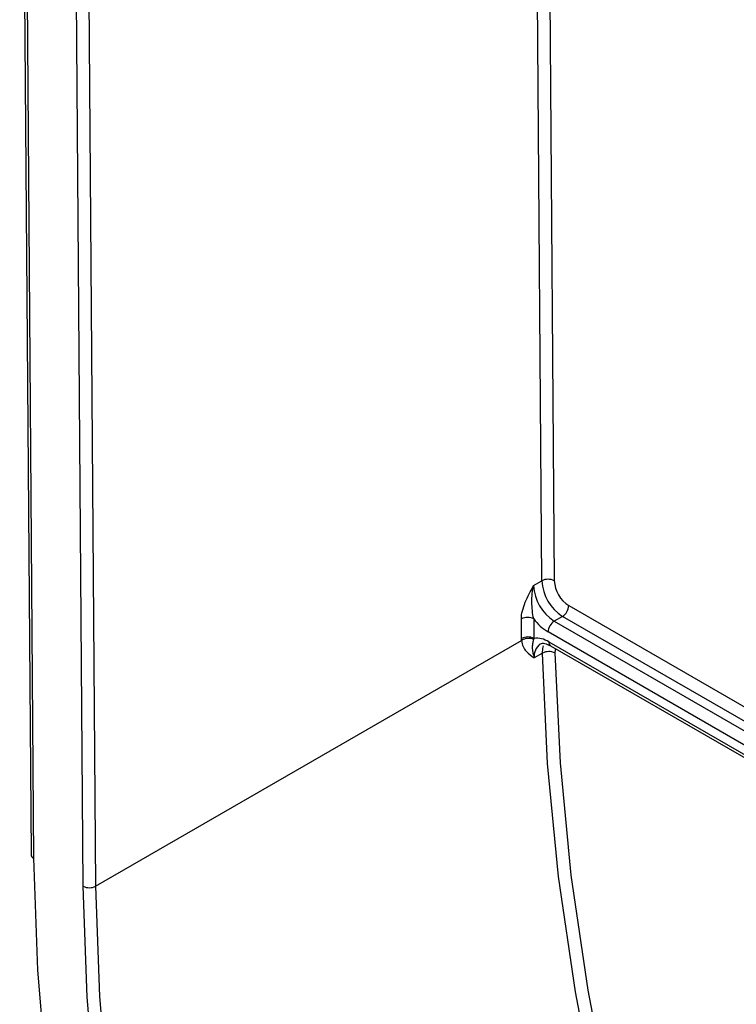
# Model space of a CAD drawing. Units: millimetres. Extents: x -60 to 772, y -87 to 370.
# Drawn here: x 284 to 296, y 131 to 148 of the extents above; entities that cross this region are included whole.
import ezdxf

# ---------------------------------------------------------------- set-up
doc = ezdxf.new("R2010")
doc.units = ezdxf.units.MM

msp = doc.modelspace()

# ---------------------------------------------------------------- linework, layer by layer
at = {"color": 7, "linetype": 'Continuous', "lineweight": 25}
for p, q in [((292.826071, 138.361386), (292.638968, 163.227353)), ((292.851096, 163.228424), (293.038199, 138.362457)), ((283.897634, 159.362633), (284.090908, 133.676564)), ((283.941564, 159.302531), (284.134837, 133.616462)), ((284.983333, 133.135186), (284.790087, 158.817678)), ((285.002215, 158.818749), (285.195461, 133.136258)), ((292.684649, 138.279745), (292.826071, 138.361386)), ((293.285676, 137.936296), (304.126316, 131.678128)), ((292.478408, 137.374361), (292.475897, 137.708112)), ((292.688025, 137.709183), (292.690536, 137.375432)), ((293.17961, 137.752584), (293.038189, 137.670944)), ((293.038189, 137.670944), (303.878829, 131.412776)), ((304.02025, 131.494416), (293.17961, 137.752584)), ((303.772763, 131.229064), (292.932123, 137.487232)), ((285.195461, 133.136258), (292.480026, 137.341547)), ((292.943944, 137.317099), (303.772763, 131.065756)), ((292.975016, 137.248423), (303.803835, 130.997079)), ((292.837973, 137.123833), (292.696551, 137.042192))]:
    msp.add_line(p, q, dxfattribs=at)
at = {"color": 8, "linetype": 'Continuous', "lineweight": 25, "flags": 128}
for points in [[(292.837973, 137.123833), (292.843348, 137.201701), (292.854295, 137.246809)], [(293.05795, 137.200546), (293.053839, 137.181187), (293.050076, 137.12668)]]:
    msp.add_lwpolyline(points, dxfattribs=at)
at = {"color": 7, "linetype": 'Continuous', "lineweight": 25, "flags": 128}
for points in [[(293.050076, 137.12668), (293.136849, 135.24859), (293.323592, 133.322791), (293.609555, 131.356995), (293.993594, 129.359079), (294.474169, 127.337046), (295.049357, 125.298995), (295.716853, 123.253092), (296.473982, 121.207533), (297.317712, 119.170512), (298.244662, 117.150189), (299.25112, 115.154657), (300.333053, 113.191912), (301.486127, 111.269815), (302.705723, 109.396067), (303.986956, 107.578173)], [(303.821164, 107.450205), (302.534506, 109.275796), (301.309745, 111.157479), (300.151788, 113.087715), (299.065274, 115.058771), (298.054555, 117.062753), (297.123679, 119.091631), (296.276376, 121.137278), (295.516041, 123.191499), (294.845719, 125.246065), (294.268096, 127.292745), (293.785485, 129.323341), (293.39982, 131.329717), (293.112646, 133.303837), (292.925113, 135.237791), (292.837973, 137.123833)], [(284.134837, 133.616462), (284.200012, 131.696814), (284.366826, 129.726863), (284.634631, 127.714296), (285.002379, 125.666969), (285.468637, 123.592871), (286.031583, 121.500097), (286.689022, 119.396817), (287.438388, 117.291237), (288.276755, 115.191575), (289.200851, 113.106028)], [(290.077048, 112.881932), (289.148737, 114.937232), (288.306146, 117.008261), (287.552699, 119.086602), (286.891457, 121.16381), (286.325108, 123.231444), (285.855954, 125.281102), (285.4859, 127.304454), (285.216451, 129.293277), (285.048702, 131.239491), (284.983333, 133.135186)], [(285.195461, 133.136258), (285.260555, 131.248522), (285.4276, 129.31048), (285.695918, 127.330007), (286.064418, 125.315151), (286.531602, 123.2741), (287.095573, 121.215148), (287.754038, 119.146662), (288.504322, 117.077047), (289.343375, 115.014714), (290.267788, 112.968044)]]:
    msp.add_lwpolyline(points, dxfattribs=at)
at = {"color": 7, "linetype": 'Continuous', "lineweight": 25}
for centre, radius, start, end in [((292.933178, 138.155227), 0.232322, 63.1249807, 117.453659), ((293.594473, 138.400555), 0.7694, 182.9180619, 237.3706303), ((293.57608, 138.389875), 0.53858, 182.9180619, 237.3706303), ((293.453052, 138.318914), 0.7694, 182.9180619, 237.3706303), ((293.055394, 137.946775), 0.230521, 302.6054783, 357.3945215), ((292.583005, 137.501953), 0.232322, 63.1249807, 117.453659), ((293.378101, 138.222912), 0.860303, 216.6659499, 238.7753048), ((293.162406, 137.476753), 0.230521, 122.6054783, 177.3945215), ((292.585516, 137.168202), 0.232322, 63.1249807, 117.453659), ((292.597227, 137.158201), 0.217605, 66.358279, 122.5881693), ((292.737227, 136.99867), 0.379644, 57.0092046, 97.06442), ((292.946844, 136.915203), 0.235328, 63.9804894, 117.5572622), ((284.164948, 133.684576), 0.074472, 186.1759017, 246.1517346), ((285.088353, 133.342417), 0.232322, 243.1249807, 297.453659)]:
    msp.add_arc(centre, radius, start, end, dxfattribs=at)
at = {"color": 8, "linetype": 'Continuous', "lineweight": 25}
for centre, radius, start, end in [((293.017445, 137.308986), 0.073947, 173.7011525, 234.9866671), ((292.945918, 137.075652), 0.251602, 125.5168397, 187.6422234)]:
    msp.add_arc(centre, radius, start, end, dxfattribs=at)
at = {"color": 7, "linetype": 'Continuous', "lineweight": 25}
for points, knots in [([(292.475897, 137.708112), (292.475231, 137.796575), (292.503381, 137.897126), (292.58253, 138.09099), (292.634023, 138.18622), (292.684649, 138.279745)], [0, 0, 0, 0, 0.5, 0.5, 1, 1, 1, 1]), ([(292.688025, 137.709183), (292.676081, 137.754224), (292.669156, 137.802284), (292.65941, 137.899135), (292.65681, 137.947966), (292.655433, 138.094017), (292.663714, 138.190321), (292.684649, 138.279745)], [0, 0, 0, 0, 0.25, 0.25, 0.5, 0.5, 1, 1, 1, 1]), ([(292.480026, 137.341547), (292.483657, 137.302046), (292.493254, 137.266873), (292.520414, 137.205407), (292.537839, 137.179158), (292.597767, 137.109309), (292.647162, 137.075709), (292.696551, 137.042192)], [0, 0, 0, 0, 0.25, 0.25, 0.5, 0.5, 1, 1, 1, 1]), ([(292.68449, 137.357543), (292.675369, 137.328891), (292.670083, 137.304318), (292.663331, 137.256658), (292.661997, 137.233521), (292.664247, 137.159826), (292.674521, 137.10478), (292.696551, 137.042192)], [0, 0, 0, 0, 0.25, 0.25, 0.5, 0.5, 1, 1, 1, 1]), ([(292.800362, 137.278005), (292.802749, 137.28025), (292.817207, 137.293852), (292.860704, 137.298999), (292.939013, 137.264352), (292.975016, 137.248423)], [0, 0, 0, 0, 0.0965069817, 0.5846101269, 1, 1, 1, 1])]:
    msp.add_open_spline(points, degree=3, knots=knots, dxfattribs=at)
for points in [[(292.480026, 137.341547), (292.479043, 137.352193), (292.478493, 137.363148), (292.478408, 137.374361)], [(292.690536, 137.375432), (292.688338, 137.369289), (292.686333, 137.363331), (292.68449, 137.357543)]]:
    msp.add_open_spline(points, degree=3, dxfattribs=at)

doc.saveas('drawing.dxf')
